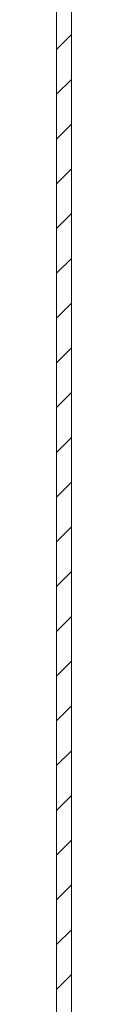
# Model space of a CAD drawing. Units: millimetres. Extents: x -1683 to 1866, y -1800 to 3665.
# Drawn here: x 7 to 8, y -1058 to -959 of the extents above; entities that cross this region are included whole.
import ezdxf

# ---------------------------------------------------------------- set-up
doc = ezdxf.new("R2010")
doc.units = ezdxf.units.MM

msp = doc.modelspace()

# ---------------------------------------------------------------- linework, layer by layer
at = {"color": 7, "linetype": 'Continuous', "lineweight": 15}
for p, q in [((6.731, -763.963), (6.731, -1134.363)), ((8.231, -763.963), (8.231, -1134.363))]:
    msp.add_line(p, q, dxfattribs=at)
at = {"color": 7, "linetype": 'Continuous', "lineweight": 0}
for p, q in [((6.731, -961.884), (8.231, -960.384)), ((6.731, -966.374), (8.231, -964.874)), ((6.731, -970.865), (8.231, -969.365)), ((6.731, -975.355), (8.231, -973.855)), ((6.731, -979.845), (8.231, -978.345)), ((6.731, -984.335), (8.231, -982.835)), ((6.731, -988.825), (8.231, -987.325)), ((6.731, -993.315), (8.231, -991.815)), ((6.731, -997.805), (8.231, -996.305)), ((6.731, -1002.295), (8.231, -1000.795)), ((6.731, -1006.786), (8.231, -1005.286)), ((6.731, -1011.276), (8.231, -1009.776)), ((6.731, -1015.766), (8.231, -1014.266)), ((6.731, -1020.256), (8.231, -1018.756)), ((6.731, -1024.746), (8.231, -1023.246)), ((6.731, -1029.236), (8.231, -1027.736)), ((6.731, -1033.726), (8.231, -1032.226)), ((6.731, -1038.216), (8.231, -1036.716)), ((6.731, -1042.707), (8.231, -1041.207)), ((6.731, -1047.197), (8.231, -1045.697)), ((6.731, -1051.687), (8.231, -1050.187)), ((6.731, -1056.177), (8.231, -1054.677))]:
    msp.add_line(p, q, dxfattribs=at)

doc.saveas('drawing.dxf')
